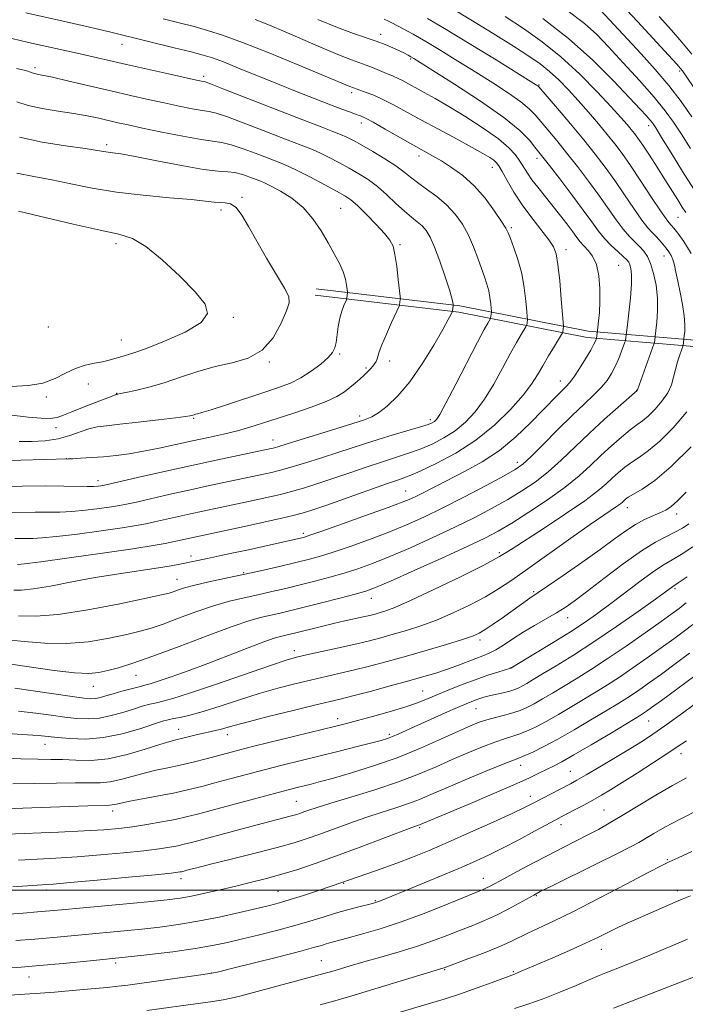
# Model space of a CAD drawing. Extents: x 2167300 to 2170200, y 297300 to 300200.
# Drawn here: x 2169057 to 2169224, y 299471 to 299719 of the extents above; entities that cross this region are included whole.
import ezdxf

# ---------------------------------------------------------------- set-up
doc = ezdxf.new("R2010")
doc.units = 0
doc.header["$MEASUREMENT"] = 0
for name, color, linetype, lineweight in [('BREAKLINE DTM HARD', 7, 'Continuous', 0), ('CONTOUR INDEX', 41, 'Continuous', 13), ('CONTOUR INTERMEDIATE', 44, 'Continuous', 0), ('GRID LINE', 7, 'Continuous', 0), ('SPOT ELEVATION DTM', 2, 'Continuous', 13)]:
    doc.layers.add(name, color=color, linetype=linetype, lineweight=lineweight)

msp = doc.modelspace()

# ---------------------------------------------------------------- linework, layer by layer
at = {"layer": 'BREAKLINE DTM HARD'}
for points in [[(2169381.77, 299635.96, 1266.97), (2169298.96, 299633.89, 1272.81), (2169268.79, 299634.44, 1275.78), (2169231.68, 299638.17, 1283.88), (2169199.89, 299640.84, 1292.64), (2169167.53, 299647.23, 1299.76), (2169131.36, 299651.51, 1305.19)], [(2169381.81, 299634.36, 1266.97), (2169298.97, 299632.29, 1272.81), (2169268.7, 299632.84, 1275.78), (2169231.53, 299636.58, 1283.88), (2169199.67, 299639.25, 1292.64), (2169167.28, 299645.65, 1299.76), (2169131.17, 299649.92, 1305.19)]]:
    msp.add_polyline3d(points, dxfattribs=at)
at = {"layer": 'CONTOUR INDEX', "flags": 128}
for points, elevation in [([(2169056.459, 299569.139), (2169060.713, 299569.036), (2169066.392, 299569.466), (2169073.924, 299570.638), (2169081.923, 299572.18), (2169088.55, 299573.573), (2169092.468, 299574.429), (2169094.346, 299574.885), (2169095.352, 299575.211), (2169096.507, 299575.631), (2169098.234, 299576.1859), (2169100.806, 299576.874), (2169104.388, 299577.687), (2169113.4, 299579.604), (2169118.09, 299580.65), (2169122.479, 299581.668), (2169126.279, 299582.575), (2169129.364, 299583.339), (2169132.254, 299584.133), (2169135.629, 299585.183), (2169139.956, 299586.644), (2169144.852, 299588.393), (2169149.718, 299590.235), (2169154.146, 299592.049), (2169158.48, 299593.999), (2169163.255, 299596.325), (2169168.75, 299599.133), (2169174.229, 299602.005), (2169178.7, 299604.393), (2169181.519, 299605.973), (2169183.425, 299607.325), (2169185.504, 299609.253), (2169188.551, 299612.305), (2169192.2069, 299615.997), (2169195.823, 299619.59), (2169198.871, 299622.506), (2169201.307, 299624.8089), (2169203.207, 299626.726), (2169204.658, 299628.466), (2169205.785, 299630.178), (2169206.728, 299631.995), (2169207.587, 299633.971), (2169208.323, 299635.854), (2169209.151, 299638.116), (2169209.264, 299638.458), (2169209.2971, 299638.63), (2169209.7629, 299642.446), (2169210.126, 299645.504), (2169210.524, 299649.227), (2169210.798, 299652.673), (2169210.831, 299655.1101), (2169210.672, 299656.643), (2169210.416, 299657.587), (2169210.107, 299658.244), (2169209.606, 299658.869), (2169208.729, 299659.7), (2169207.365, 299660.917), (2169205.707, 299662.458), (2169204.025, 299664.199), (2169202.482, 299666.088), (2169200.813, 299668.371), (2169198.65, 299671.364), (2169195.793, 299675.193), (2169192.735, 299679.21), (2169190.14, 299682.578), (2169186.468, 299687.26), (2169185.083, 299688.9611), (2169182.676, 299691.385), (2169178.646, 299694.68), (2169172.757, 299698.82), (2169166.265, 299703.082), (2169160.7919, 299706.567), (2169156.006, 299709.574), (2169155.2719, 299710.002), (2169154.55, 299710.392), (2169153.61, 299710.871), (2169152.359, 299711.479), (2169150.727, 299712.234), (2169148.745, 299713.085), (2169146.4699, 299713.957), (2169140.767, 299715.892), (2169136.774, 299717.379), (2169131.8131, 299719.409)], 1290), ([(2169226.524, 299676.625), (2169223.663, 299681.106), (2169220.763, 299685.795), (2169218.381, 299689.69), (2169216.9079, 299692.07), (2169216.072, 299693.327), (2169215.4301, 299694.135), (2169214.543, 299695.132), (2169212.983, 299696.818), (2169210.323, 299699.662), (2169206.265, 299703.935), (2169201.031, 299709.139), (2169194.973, 299714.576), (2169188.498, 299719.636)], 1280), ([(2169120.033, 299611.291), (2169120.531, 299611.412), (2169121.733, 299611.757), (2169124.361, 299612.554), (2169133.923, 299615.517), (2169143.27, 299618.46), (2169144.158, 299618.751), (2169145.374, 299619.299), (2169147.056, 299620.318), (2169149.293, 299622.011), (2169151.986, 299624.551), (2169154.9881, 299628.096), (2169158.113, 299632.622), (2169161.007, 299637.347), (2169163.275, 299641.303), (2169164.64, 299643.768), (2169165.291, 299645.004), (2169165.689, 299645.875), (2169165.918, 299647.355), (2169165.921, 299647.491), (2169165.902, 299647.692), (2169165.835, 299648.127), (2169165.578, 299649.173), (2169164.963, 299651.259), (2169163.891, 299654.594), (2169162.558, 299658.492), (2169161.231, 299662.047), (2169160.107, 299664.569), (2169159.1001, 299666.223), (2169158.0561, 299667.391), (2169156.836, 299668.427), (2169155.368, 299669.579), (2169153.594, 299671.068), (2169151.4919, 299673.026), (2169149.177, 299675.215), (2169146.798, 299677.307), (2169144.4621, 299679.057), (2169142.12, 299680.545), (2169139.679, 299681.937), (2169137.097, 299683.346), (2169134.524, 299684.695), (2169132.158, 299685.858), (2169130.042, 299686.787), (2169127.598, 299687.752), (2169124.092, 299689.101), (2169119.131, 299691.031), (2169113.687, 299693.135), (2169109.075, 299694.853), (2169106.214, 299695.785), (2169104.443, 299696.18), (2169102.707, 299696.444), (2169100.171, 299696.906), (2169096.882, 299697.576), (2169093.105, 299698.382), (2169089.041, 299699.271), (2169084.62, 299700.261), (2169079.709, 299701.386), (2169069.137, 299703.855), (2169064.945, 299704.821), (2169062.337, 299705.391), (2169060.328, 299705.8051), (2169059.895, 299705.94), (2169059.224, 299706.221), (2169058.802, 299706.359), (2169057.859, 299706.599), (2169055.904, 299707.067)], 1300), ([(2169051.193, 299601.752), (2169057.344, 299601.823), (2169063.156, 299601.859), (2169067.807, 299601.82), (2169073.758, 299601.695), (2169075.429, 299601.716), (2169076.486, 299601.787), (2169077.12, 299601.867), (2169077.641, 299601.958), (2169078.825, 299602.219), (2169086.431, 299603.969), (2169092.786, 299605.419), (2169099.665, 299606.959), (2169106.188, 299608.377), (2169111.782, 299609.564), (2169120.033, 299611.291)], 1300), ([(2169051.106, 299539.667), (2169057.338, 299539.27), (2169061.355, 299538.9699), (2169063.896, 299538.729), (2169066.235, 299538.476), (2169069.388, 299538.199), (2169073.345, 299538.1079), (2169077.8389, 299538.466), (2169082.549, 299539.425), (2169086.949, 299540.687), (2169092.713, 299542.573), (2169094.156, 299542.978), (2169095.449, 299543.247), (2169097.173, 299543.566), (2169099.598, 299544.098), (2169102.916, 299545.001), (2169107.205, 299546.361), (2169112.0861, 299547.976), (2169117.065, 299549.57), (2169121.735, 299550.924), (2169126.025, 299552.04), (2169129.949, 299552.974), (2169137.075, 299554.581), (2169140.746, 299555.448), (2169144.785, 299556.473), (2169149.242, 299557.667), (2169154.123, 299559.023), (2169159.3169, 299560.501), (2169164.248, 299561.939), (2169168.2181, 299563.1409), (2169170.776, 299563.998), (2169172.443, 299564.74), (2169173.984, 299565.679), (2169175.978, 299567.0359), (2169178.275, 299568.649), (2169185.227, 299573.624), (2169187.339, 299575.0429), (2169189.667, 299576.626), (2169193.558, 299579.31), (2169198.301, 299582.621), (2169202.888, 299585.88), (2169206.543, 299588.543), (2169209.4, 299590.601), (2169211.822, 299592.18), (2169214.093, 299593.398), (2169216.179, 299594.345), (2169217.967, 299595.104), (2169219.419, 299595.793), (2169220.79, 299596.685), (2169222.411, 299598.09), (2169224.566, 299600.266)], 1280), ([(2169056.442, 299507.619), (2169065.811, 299508.098), (2169071.203, 299508.436), (2169077.082, 299508.897), (2169082.899, 299509.431), (2169087.979, 299509.967), (2169091.809, 299510.447), (2169094.548, 299510.866), (2169096.5219, 299511.233), (2169098.117, 299511.582), (2169099.969, 299512.052), (2169111.855, 299515.251), (2169116.511, 299516.489), (2169124.8, 299518.632), (2169126.185, 299519.019), (2169127.269, 299519.36), (2169128.3, 299519.724), (2169129.583, 299520.19), (2169131.642, 299520.887), (2169135.053, 299521.957), (2169140.132, 299523.484), (2169146.142, 299525.331), (2169152.085, 299527.304), (2169157.187, 299529.24), (2169161.586, 299531.108), (2169165.641, 299532.91), (2169169.606, 299534.6251), (2169173.298, 299536.146), (2169176.424, 299537.344), (2169178.799, 299538.148), (2169180.678, 299538.725), (2169182.421, 299539.3), (2169184.346, 299540.07), (2169186.597, 299541.128), (2169189.2729, 299542.538), (2169192.407, 299544.318), (2169195.752, 299546.291), (2169201.928, 299550.006), (2169204.749, 299551.756), (2169207.764, 299553.718), (2169211.178, 299556.047), (2169214.791, 299558.585), (2169218.306, 299561.096), (2169221.457, 299563.376), (2169224.124, 299565.35), (2169226.221, 299566.973)], 1270), ([(2169047.728, 299473.126), (2169061.853, 299474.06), (2169065.518, 299474.337), (2169070.026, 299474.717), (2169074.732, 299475.14), (2169078.747, 299475.524), (2169081.528, 299475.821), (2169083.92, 299476.1241), (2169101.773, 299478.583), (2169104.619, 299479.018), (2169106.863, 299479.48), (2169110.106, 299480.281), (2169121.647, 299483.187), (2169127.176, 299484.602), (2169130.743, 299485.551), (2169132.734, 299486.115), (2169133.946, 299486.475), (2169135.111, 299486.802), (2169139.1911, 299487.8949), (2169142.846, 299488.902), (2169147.544, 299490.304), (2169153.036, 299492.135), (2169158.975, 299494.351), (2169164.622, 299496.6), (2169173.452, 299500.2119), (2169174.323, 299500.598), (2169175.18, 299501.035), (2169178.63, 299502.907), (2169181.881, 299504.654), (2169185.826, 299506.747), (2169189.893, 299508.87), (2169193.61, 299510.768), (2169196.909, 299512.436), (2169199.822, 299513.929), (2169202.451, 299515.338), (2169205.17, 299516.881), (2169208.421, 299518.808), (2169212.475, 299521.258), (2169216.903, 299523.92), (2169221.102, 299526.373), (2169224.636, 299528.308)], 1260), ([(2169206.303, 299470.258), (2169223.141, 299476.835), (2169228.587, 299478.976)], 1250)]:
    msp.add_lwpolyline(points, dxfattribs=dict(at, elevation=elevation))
at = {"layer": 'CONTOUR INTERMEDIATE', "flags": 128}
for points, elevation in [([(2169231.3611, 299695.079), (2169223.613, 299706.465), (2169223.175, 299707.034), (2169222.225, 299708.112), (2169220.138, 299710.395), (2169212.274, 299718.919), (2169208.296, 299723.201)], 1274), ([(2169117.069, 299598.522), (2169119.72, 299599.109), (2169122.378, 299599.738), (2169125.159, 299600.461), (2169128.176, 299601.327), (2169131.5321, 299602.371), (2169135.327, 299603.624), (2169139.577, 299605.0819), (2169143.956, 299606.596), (2169148.056, 299607.98), (2169154.679, 299610.114), (2169157.621, 299611.168), (2169160.607, 299612.432), (2169163.577, 299613.958), (2169166.407, 299615.773), (2169169.008, 299617.921), (2169171.4359, 299620.522), (2169173.78, 299623.715), (2169176.095, 299627.523), (2169178.287, 299631.517), (2169180.226, 299635.152), (2169181.803, 299637.991), (2169182.992, 299640.014), (2169184.209, 299641.991), (2169184.368, 299642.276), (2169184.404, 299642.41), (2169184.599, 299643.731), (2169184.607, 299643.892), (2169184.569, 299644.438), (2169184.454, 299645.835), (2169184.221, 299648.39), (2169183.808, 299651.751), (2169183.144, 299655.407), (2169182.209, 299658.887), (2169181.189, 299661.895), (2169180.324, 299664.176), (2169179.742, 299665.64), (2169179.139, 299666.845), (2169178.098, 299668.511), (2169176.317, 299671.138), (2169173.931, 299674.333), (2169171.182, 299677.481), (2169168.306, 299680.087), (2169165.497, 299682.139), (2169162.939, 299683.744), (2169160.711, 299685.04), (2169155.771, 299687.806), (2169148.779, 299691.7989), (2169145.76, 299693.5), (2169143.819, 299694.531), (2169142.592, 299695.084), (2169141.494, 299695.48), (2169140.009, 299696), (2169137.893, 299696.7701), (2169134.966, 299697.873), (2169131.128, 299699.362), (2169126.587, 299701.161), (2169121.626, 299703.159), (2169111.864, 299707.151), (2169108.024, 299708.6909), (2169105.293, 299709.706), (2169102.9199, 299710.437), (2169099.908, 299711.22), (2169095.615, 299712.287), (2169081.026, 299715.86), (2169079.32, 299716.29), (2169076.839, 299716.893), (2169073.246, 299717.727), (2169068.422, 299718.803), (2169058.284, 299721.032)], 1296), ([(2169225.796, 299660.443), (2169223.985, 299663.451), (2169222.458, 299665.5211), (2169221.47, 299666.787), (2169220.905, 299667.483), (2169220.192, 299668.267), (2169219.4939, 299669.179), (2169218.119, 299671.173), (2169215.874, 299674.564), (2169213.167, 299678.679), (2169210.555, 299682.594), (2169208.441, 299685.63), (2169206.615, 299688.068), (2169204.713, 299690.434), (2169202.464, 299693.125), (2169199.961, 299696.044), (2169197.392, 299698.965), (2169194.906, 299701.696), (2169192.512, 299704.163), (2169190.1831, 299706.326), (2169187.808, 299708.219), (2169184.947, 299710.189), (2169181.074, 299712.656), (2169175.938, 299715.858), (2169170.376, 299719.288), (2169165.497, 299722.255)], 1284), ([(2169224.48, 299670.757), (2169223.602, 299672.07), (2169222.434, 299673.918), (2169219.23, 299679.057), (2169217.262, 299682.149), (2169215.304, 299685.178), (2169213.632, 299687.715), (2169212.435, 299689.466), (2169211.553, 299690.6691), (2169210.734, 299691.692), (2169209.713, 299692.904), (2169208.153, 299694.673), (2169205.6991, 299697.365), (2169202.131, 299701.173), (2169197.758, 299705.601), (2169193.02, 299709.98), (2169188.284, 299713.788), (2169183.611, 299717.091), (2169178.984, 299720.103)], 1282), ([(2169225.65, 299686.856), (2169223.393, 299690.462), (2169221.413, 299693.501), (2169219.299, 299696.412), (2169216.539, 299699.784), (2169212.831, 299703.98), (2169208.727, 299708.469), (2169204.9871, 299712.496), (2169202.041, 299715.581), (2169198.978, 299718.351), (2169194.557, 299721.706)], 1278), ([(2169226.012, 299694.8319), (2169223.275, 299698.694), (2169220.172, 299702.719), (2169216.734, 299706.791), (2169213.207, 299710.725), (2169202.984, 299721.7709)], 1276), ([(2169225.957, 299710.646), (2169223.509, 299713.689), (2169220.912, 299716.675), (2169217.812, 299720.11)], 1272), ([(2169052.867, 299563.1729), (2169057.8281, 299562.676), (2169063.026, 299562.22), (2169068.453, 299562.132), (2169074.016, 299562.63), (2169079.278, 299563.508), (2169083.716, 299564.453), (2169087.027, 299565.247), (2169089.794, 299566.042), (2169092.82, 299567.085), (2169096.686, 299568.531), (2169101.091, 299570.164), (2169105.512, 299571.673), (2169109.539, 299572.826), (2169113.225, 299573.704), (2169116.735, 299574.466), (2169120.216, 299575.243), (2169123.736, 299576.066), (2169127.343, 299576.939), (2169131.058, 299577.866), (2169134.79, 299578.845), (2169138.417, 299579.875), (2169141.91, 299580.984), (2169145.601, 299582.318), (2169149.915, 299584.052), (2169155.109, 299586.29), (2169160.772, 299588.846), (2169166.331, 299591.465), (2169171.322, 299593.939), (2169175.733, 299596.257), (2169179.662, 299598.457), (2169183.2201, 299600.6031), (2169186.549, 299602.859), (2169189.804, 299605.413), (2169193.121, 299608.397), (2169200.1979, 299615.201), (2169203.964, 299618.667), (2169207.432, 299621.752), (2169212.235, 299625.951), (2169212.275, 299626.053), (2169216.524, 299637.8), (2169216.563, 299637.96), (2169216.925, 299641.049), (2169217.159, 299643.154), (2169217.352, 299645.987), (2169217.334, 299649.193), (2169216.983, 299652.433), (2169216.37, 299655.427), (2169215.619, 299657.911), (2169214.82, 299659.709), (2169213.943, 299661.016), (2169212.925, 299662.116), (2169211.716, 299663.276), (2169210.312, 299664.687), (2169208.723, 299666.524), (2169206.946, 299668.914), (2169202.6179, 299675.107), (2169199.989, 299678.694), (2169197.205, 299682.346), (2169194.471, 299685.8129), (2169191.967, 299688.886), (2169186.568, 299695.364), (2169185.064, 299696.922), (2169182.948, 299698.665), (2169179.83, 299700.851), (2169175.917, 299703.398), (2169171.56, 299706.143), (2169167.099, 299708.919), (2169162.814, 299711.545), (2169158.972, 299713.838), (2169155.795, 299715.6539), (2169153.328, 299717.004), (2169150.458, 299718.538), (2169149.601, 299718.98), (2169148.549, 299719.472)], 1288), ([(2169054.482, 299556.933), (2169065.394, 299555.405), (2169070.514, 299554.797), (2169074.108, 299554.621), (2169076.634, 299554.835), (2169078.882, 299555.334), (2169081.587, 299556.065), (2169085.242, 299557.198), (2169090.2871, 299558.959), (2169096.865, 299561.432), (2169103.949, 299564.142), (2169110.218, 299566.4711), (2169114.6909, 299567.964), (2169117.738, 299568.803), (2169122.342, 299569.8361), (2169124.992, 299570.464), (2169128.407, 299571.303), (2169132.752, 299572.393), (2169137.325, 299573.557), (2169141.205, 299574.567), (2169143.863, 299575.3239), (2169146.351, 299576.243), (2169150.112, 299577.869), (2169156.071, 299580.531), (2169163.064, 299583.693), (2169169.407, 299586.605), (2169173.894, 299588.745), (2169177.2369, 299590.509), (2169180.625, 299592.522), (2169184.92, 299595.234), (2169189.673, 299598.393), (2169194.104, 299601.573), (2169197.636, 299604.442), (2169200.49, 299607.043), (2169203.085, 299609.518), (2169205.73, 299611.946), (2169208.282, 299614.169), (2169210.485, 299615.97), (2169212.18, 299617.235), (2169213.592, 299618.272), (2169215.042, 299619.488), (2169216.744, 299621.186), (2169218.48, 299623.224), (2169219.921, 299625.354), (2169220.839, 299627.379), (2169221.397, 299629.3169), (2169221.855, 299631.24), (2169222.407, 299633.166), (2169222.985, 299634.906), (2169223.828, 299637.29), (2169224.088, 299639.651), (2169224.2001, 299640.768), (2169224.246, 299642.46), (2169224.092, 299644.746), (2169223.653, 299647.573), (2169223.052, 299650.604), (2169222.459, 299653.428), (2169222.002, 299655.7231), (2169221.6301, 299657.507), (2169221.247, 299658.884), (2169220.772, 299659.965), (2169220.189, 299660.886), (2169219.493, 299661.787), (2169218.689, 299662.773), (2169217.817, 299663.7971), (2169216.922, 299664.775), (2169216.008, 299665.707), (2169214.91, 299666.925), (2169213.421, 299668.848), (2169211.41, 299671.739), (2169209.049, 299675.243), (2169206.586, 299678.851), (2169204.186, 299682.196), (2169201.676, 299685.4811), (2169198.801, 299689.0469), (2169195.458, 299693.061), (2169192.149, 299696.97), (2169187.452, 299702.459), (2169187.25, 299702.651), (2169186.904, 299702.881), (2169185.569, 299703.714), (2169176.699, 299709.197), (2169169.938, 299713.352), (2169163.739, 299717.117), (2169159.409, 299719.675)], 1286), ([(2169115.587, 299592.137), (2169119.3141, 299592.958), (2169122.7, 299593.728), (2169125.558, 299594.414), (2169127.875, 299595.031), (2169130.337, 299595.7979), (2169133.801, 299596.981), (2169149.136, 299602.37), (2169152.369, 299603.486), (2169154.785, 299604.382), (2169157.573, 299605.576), (2169161.61, 299607.487), (2169166.525, 299610.1361), (2169171.638, 299613.441), (2169176.345, 299617.258), (2169180.362, 299621.171), (2169183.483, 299624.701), (2169185.614, 299627.514), (2169187.109, 299629.87), (2169188.432, 299632.173), (2169189.919, 299634.688), (2169191.398, 299637.113), (2169193.213, 299640.0439), (2169193.458, 299640.481), (2169193.513, 299640.687), (2169193.701, 299642.01), (2169193.697, 299642.158), (2169193.456, 299645.094), (2169193.131, 299648.928), (2169192.716, 299653.523), (2169192.288, 299657.62), (2169191.862, 299660.313), (2169191.198, 299662.12), (2169189.993, 299663.913), (2169185.688, 299669.39), (2169183.28, 299672.672), (2169181.181, 299675.918), (2169179.487, 299678.822), (2169178.237, 299681.077), (2169177.414, 299682.489), (2169176.8, 299683.311), (2169176.123, 299683.909), (2169175.102, 299684.618), (2169173.4, 299685.6471), (2169170.669, 299687.177), (2169166.744, 299689.298), (2169162.181, 299691.74), (2169157.721, 299694.148), (2169150.832, 299697.931), (2169148.196, 299699.275), (2169145.903, 299700.284), (2169144.002, 299701.004), (2169141.709, 299701.8), (2169139.868, 299702.492), (2169133.275, 299705.264), (2169127.044, 299707.8609), (2169119.683, 299710.883), (2169112.861, 299713.597), (2169107.815, 299715.455), (2169104.049, 299716.657), (2169100.632, 299717.584), (2169096.85, 299718.545), (2169092.848, 299719.534)], 1294), ([(2169104.033, 299583.6), (2169107.012, 299584.226), (2169110.5469, 299584.977), (2169114.337, 299585.795), (2169118.079, 299586.618), (2169127.809, 299588.824), (2169128.439, 299588.994), (2169129.815, 299589.444), (2169132.8411, 299590.491), (2169138.003, 299592.305), (2169144.103, 299594.468), (2169149.521, 299596.418), (2169153.065, 299597.745), (2169155.242, 299598.652), (2169156.986, 299599.4949), (2169161.743, 299601.938), (2169168.932, 299605.555), (2169173.215, 299607.918), (2169177.567, 299610.798), (2169181.696, 299614.205), (2169185.384, 299617.734), (2169188.429, 299620.876), (2169192.304, 299624.899), (2169194.328, 299626.92), (2169195.178, 299627.875), (2169196.243, 299629.313), (2169197.672, 299631.4719), (2169199.215, 299633.932), (2169200.523, 299636.11), (2169201.335, 299637.561), (2169201.736, 299638.376), (2169201.969, 299638.983), (2169202.004, 299639.118), (2169202.255, 299640.992), (2169202.355, 299641.818), (2169202.531, 299643.364), (2169202.72, 299645.587), (2169202.842, 299648.381), (2169202.813, 299651.586), (2169202.546, 299654.82), (2169201.95, 299657.646), (2169200.991, 299659.741), (2169199.852, 299661.229), (2169198.7709, 299662.349), (2169197.901, 299663.34), (2169197.064, 299664.4449), (2169195.994, 299665.909), (2169194.503, 299667.894), (2169192.7021, 299670.229), (2169190.778, 299672.663), (2169187.187, 299677.107), (2169185.735, 299679.012), (2169184.599, 299680.684), (2169182.722, 299683.697), (2169181.596, 299685.265), (2169179.912, 299687.073), (2169177.272, 299689.29), (2169173.469, 299691.989), (2169169.065, 299694.851), (2169164.816, 299697.461), (2169161.323, 299699.501), (2169158.569, 299701.034), (2169153.138, 299704.004), (2169151.896, 299704.638), (2169150.788, 299705.1251), (2169148.49, 299706.031), (2169145.5409, 299707.2801), (2169143.952, 299707.9119), (2169140.255, 299709.231), (2169137.276, 299710.395), (2169133.1061, 299712.146), (2169123.607, 299716.256), (2169119.599, 299717.962), (2169116.054, 299719.3829)], 1292), ([(2169118.5511, 299604.906), (2169120.125, 299605.26), (2169122.056, 299605.748), (2169124.76, 299606.507), (2169128.477, 299607.622), (2169132.727, 299608.944), (2169136.853, 299610.267), (2169143.602, 299612.511), (2169146.976, 299613.591), (2169150.789, 299614.739), (2169157.67, 299616.76), (2169159.604, 299617.376), (2169160.629, 299617.78), (2169161.176, 299618.104), (2169161.672, 299618.584), (2169162.51, 299619.874), (2169164.077, 299622.729), (2169166.576, 299627.532), (2169172.021, 299638.132), (2169173.687, 299641.293), (2169174.586, 299642.915), (2169175.279, 299644.071), (2169175.2961, 299644.133), (2169175.517, 299645.626), (2169175.505, 299645.918), (2169175.452, 299646.577), (2169175.343, 299647.773), (2169175.15, 299649.346), (2169174.839, 299651.058), (2169174.383, 299652.742), (2169173.777, 299654.537), (2169173.023, 299656.657), (2169172.117, 299659.2381), (2169171.035, 299662.11), (2169169.748, 299665.029), (2169168.223, 299667.788), (2169166.406, 299670.34), (2169164.241, 299672.676), (2169161.7369, 299674.7889), (2169159.173, 299676.665), (2169156.896, 299678.292), (2169155.111, 299679.692), (2169153.453, 299681.033), (2169151.417, 299682.522), (2169148.677, 299684.281), (2169145.629, 299686.106), (2169142.848, 299687.71), (2169140.751, 299688.883), (2169139.112, 299689.73), (2169137.544, 299690.433), (2169135.6091, 299691.196), (2169132.66, 299692.314), (2169127.997, 299694.1011), (2169121.342, 299696.697), (2169108.141, 299701.8779), (2169104.781, 299703.176), (2169103.433, 299703.662), (2169103.015, 299703.763), (2169102.517, 299703.858), (2169101.243, 299704.1319), (2169094.158, 299705.702), (2169083.5919, 299708.0751), (2169071.984, 299710.733), (2169058.979, 299713.621), (2169054.727, 299714.61)], 1298), ([(2169050.938, 299608.158), (2169068.944, 299608.669), (2169070.0781, 299608.725), (2169072.082, 299608.835), (2169074.767, 299609.005), (2169077.817, 299609.243), (2169080.989, 299609.559), (2169084.325, 299609.993), (2169087.9339, 299610.59), (2169091.881, 299611.373), (2169096.033, 299612.274), (2169100.209, 299613.201), (2169104.246, 299614.083), (2169108.049, 299614.933), (2169111.539, 299615.782), (2169114.719, 299616.671), (2169117.91, 299617.6639), (2169125.749, 299620.209), (2169130.1079, 299621.6901), (2169133.902, 299623.132), (2169136.622, 299624.4261), (2169138.488, 299625.596), (2169139.901, 299626.6961), (2169141.19, 299627.769), (2169142.384, 299628.797), (2169143.438, 299629.75), (2169144.319, 299630.604), (2169145.042, 299631.365), (2169145.633, 299632.047), (2169146.116, 299632.6659), (2169146.495, 299633.256), (2169146.768, 299633.853), (2169147.295, 299635.618), (2169147.959, 299637.414), (2169149.0881, 299640.085), (2169150.3971, 299643.035), (2169152.355, 299647.372), (2169152.397, 299647.521), (2169152.585, 299648.841), (2169152.593, 299649.03), (2169152.539, 299649.631), (2169152.076, 299653.896), (2169151.676, 299657.198), (2169151.234, 299660.187), (2169150.7451, 299662.245), (2169149.9661, 299663.784), (2169148.595, 299665.472), (2169146.471, 299667.773), (2169144.012, 299670.311), (2169141.779, 299672.504), (2169140.129, 299673.954), (2169138.597, 299674.999), (2169136.511, 299676.163), (2169133.444, 299677.809), (2169129.936, 299679.6611), (2169126.772, 299681.284), (2169124.475, 299682.378), (2169122.537, 299683.19), (2169116.919, 299685.3659), (2169113.263, 299686.734), (2169110.009, 299687.827), (2169107.647, 299688.395), (2169102.399, 299689.125), (2169097.825, 299689.955), (2169092.521, 299691.02), (2169087.642, 299692.042), (2169084.045, 299692.812), (2169081.408, 299693.393), (2169076.614, 299694.49), (2169073.7269, 299695.104), (2169070.336, 299695.723), (2169066.434, 299696.33), (2169062.425, 299696.974), (2169058.82, 299697.72), (2169055.98, 299698.606)], 1302), ([(2169056.557, 299613.084), (2169059.7341, 299613.076), (2169063.112, 299613.277), (2169066.397, 299613.761), (2169069.348, 299614.551), (2169074.177, 299616.239), (2169076.201, 299616.726), (2169078.56, 299617.045), (2169081.914, 299617.394), (2169086.602, 299617.915), (2169091.697, 299618.51), (2169095.952, 299619.022), (2169098.4439, 299619.3371), (2169099.551, 299619.5), (2169099.976, 299619.6021), (2169100.645, 299619.825), (2169101.004, 299619.925), (2169101.48, 299620.0331), (2169102.58, 299620.335), (2169104.917, 299621.058), (2169108.833, 299622.333), (2169118.218, 299625.439), (2169121.926, 299626.678), (2169124.898, 299627.805), (2169127.543, 299629.105), (2169130.151, 299630.762), (2169132.538, 299632.565), (2169134.4019, 299634.204), (2169135.536, 299635.479), (2169136.116, 299636.634), (2169136.413, 299638.023), (2169136.951, 299642.029), (2169137.33, 299644.128), (2169137.823, 299645.917), (2169138.339, 299647.31), (2169138.987, 299648.778), (2169139.079, 299649.019), (2169139.1081, 299649.191), (2169139.281, 299650.585), (2169139.261, 299650.809), (2169139.2, 299651.379), (2169139.066, 299652.439), (2169138.763, 299653.945), (2169138.18, 299655.8061), (2169137.235, 299657.948), (2169135.959, 299660.375), (2169134.412, 299663.111), (2169132.63, 299666.127), (2169130.55, 299669.189), (2169128.086, 299672.009), (2169125.244, 299674.347), (2169122.41, 299676.151), (2169120.063, 299677.415), (2169118.516, 299678.178), (2169117.426, 299678.654), (2169116.283, 299679.1), (2169114.708, 299679.7), (2169112.839, 299680.333), (2169110.944, 299680.802), (2169109.113, 299680.997), (2169106.724, 299681.161), (2169102.979, 299681.621), (2169097.454, 299682.588), (2169091.238, 299683.797), (2169085.7951, 299684.867), (2169082.228, 299685.508), (2169080.198, 299685.8129), (2169079.002, 299685.969), (2169076.241, 299686.415), (2169073.176, 299686.854), (2169068.297, 299687.519), (2169062.416, 299688.458), (2169056.657, 299689.716)], 1304), ([(2169054.074, 299619.764), (2169058.825, 299619.235), (2169062.131, 299618.927), (2169064.4269, 299618.883), (2169066.155, 299619.135), (2169067.791, 299619.6851), (2169069.822, 299620.526), (2169072.542, 299621.612), (2169077.999, 299623.724), (2169079.591, 299624.352), (2169080.979, 299624.927), (2169081.097, 299624.959), (2169081.406, 299625.002), (2169082.03, 299625.12), (2169083.445, 299625.409), (2169085.909, 299625.94), (2169089.23, 299626.748), (2169093.1, 299627.857), (2169097.2501, 299629.243), (2169101.555, 299630.696), (2169105.929, 299631.958), (2169110.255, 299632.919), (2169114.302, 299634.067), (2169117.813, 299636.04), (2169120.58, 299639.206), (2169122.603, 299642.856), (2169123.935, 299646.01), (2169124.595, 299648.022), (2169124.474, 299649.576), (2169123.431, 299651.689), (2169121.438, 299655.082), (2169118.921, 299659.292), (2169116.419, 299663.561), (2169114.353, 299667.238), (2169112.675, 299670.094), (2169111.221, 299672.007), (2169109.8481, 299672.942), (2169108.5069, 299673.222), (2169107.17, 299673.254), (2169105.699, 299673.375), (2169103.504, 299673.635), (2169099.882, 299674.008), (2169094.414, 299674.484), (2169087.812, 299675.101), (2169081.0701, 299675.907), (2169074.991, 299676.918), (2169069.612, 299678.001), (2169064.779, 299678.991), (2169060.324, 299679.806), (2169056.027, 299680.707)], 1306), ([(2169054.511, 299626.96), (2169058.949, 299627.138), (2169062.591, 299627.786), (2169065.638, 299628.916), (2169068.296, 299630.257), (2169070.77, 299631.462), (2169073.208, 299632.275), (2169075.526, 299632.785), (2169077.579, 299633.165), (2169079.272, 299633.556), (2169080.684, 299633.956), (2169081.942, 299634.329), (2169083.259, 299634.694), (2169085.201, 299635.296), (2169088.422, 299636.439), (2169093.208, 299638.309), (2169098.381, 299640.6381), (2169102.395, 299643.043), (2169104.034, 299645.282), (2169103.392, 299647.691), (2169100.894, 299650.749), (2169097.037, 299654.696), (2169092.6081, 299658.829), (2169088.466, 299662.208), (2169085.124, 299664.182), (2169081.7019, 299665.271), (2169076.976, 299666.288), (2169070.224, 299667.825), (2169056.382, 299671.128)], 1308), ([(2169055.4589, 299550.936), (2169060.157, 299550.266), (2169069.924, 299548.818), (2169072.912, 299548.409), (2169074.679, 299548.261), (2169075.8659, 299548.328), (2169077.038, 299548.57), (2169078.437, 299548.965), (2169080.227, 299549.4961), (2169082.469, 299550.129), (2169084.8179, 299550.764), (2169086.825, 299551.286), (2169088.238, 299551.638), (2169089.592, 299552.013), (2169091.619, 299552.666), (2169094.867, 299553.787), (2169099.154, 299555.326), (2169104.1139, 299557.168), (2169109.34, 299559.171), (2169114.25, 299561.072), (2169118.221, 299562.58), (2169120.819, 299563.491), (2169122.373, 299563.95), (2169124.392, 299564.41), (2169125.638, 299564.707), (2169132.769, 299566.478), (2169135.784, 299567.201), (2169138.614, 299567.846), (2169143.226, 299568.865), (2169144.873, 299569.2551), (2169146.22, 299569.602), (2169147.472, 299569.948), (2169148.9221, 299570.391), (2169151.233, 299571.273), (2169155.158, 299572.993), (2169161.059, 299575.757), (2169167.736, 299578.991), (2169173.599, 299581.928), (2169177.559, 299584.053), (2169180.5351, 299585.859), (2169188.771, 299591.248), (2169194.216, 299594.844), (2169199.047, 299598.148), (2169202.342, 299600.609), (2169204.435, 299602.391), (2169205.972, 299603.836), (2169207.497, 299605.225), (2169209.133, 299606.586), (2169210.897, 299607.884), (2169212.839, 299609.16), (2169215.1169, 299610.762), (2169217.921, 299613.113), (2169221.3, 299616.483), (2169224.745, 299620.529)], 1284), ([(2169056.399, 299545.1031), (2169060.756, 299544.618), (2169064.636, 299544.1099), (2169068.079, 299543.647), (2169071.15, 299543.304), (2169074.012, 299543.184), (2169076.852, 299543.397), (2169079.7931, 299543.997), (2169082.693, 299544.826), (2169085.344, 299545.6679), (2169087.591, 299546.351), (2169089.487, 299546.871), (2169091.137, 299547.266), (2169092.789, 299547.632), (2169095.265, 299548.293), (2169099.528, 299549.635), (2169106.067, 299551.859), (2169119.849, 299556.661), (2169123.869, 299558.014), (2169126.416, 299558.751), (2169128.927, 299559.322), (2169136.715, 299560.993), (2169140.906, 299561.93), (2169144.509, 299562.797), (2169147.691, 299563.627), (2169150.797, 299564.485), (2169154.12, 299565.446), (2169157.741, 299566.606), (2169161.688, 299568.067), (2169165.926, 299569.883), (2169170.156, 299571.912), (2169174.015, 299573.962), (2169177.322, 299575.942), (2169180.63, 299578.156), (2169184.674, 299581.009), (2169195.499, 299588.68), (2169200.433, 299592.146), (2169203.868, 299594.522), (2169207.2411, 299596.824), (2169208.011, 299597.399), (2169208.5, 299597.815), (2169208.859, 299598.153), (2169209.264, 299598.504), (2169209.983, 299599.003), (2169211.309, 299599.798), (2169213.497, 299601.0851), (2169216.642, 299603.252), (2169220.799, 299606.737), (2169225.845, 299611.702)], 1282), ([(2169051.689, 299595.209), (2169060.582, 299595.257), (2169063.92, 299595.239), (2169066.833, 299595.251), (2169069.856, 299595.394), (2169073.334, 299595.729), (2169076.854, 299596.169), (2169079.813, 299596.589), (2169081.861, 299596.914), (2169083.661, 299597.267), (2169086.128, 299597.8191), (2169094.658, 299599.767), (2169099.712, 299600.898), (2169104.518, 299601.943), (2169118.5511, 299604.906)], 1298), ([(2169055.525, 299588.647), (2169060.032, 299588.658), (2169062.3871, 299588.758), (2169065.955, 299589.093), (2169071.2401, 299589.741), (2169077.2231, 299590.551), (2169082.506, 299591.311), (2169086.081, 299591.87), (2169088.498, 299592.3151), (2169090.696, 299592.791), (2169099.759, 299594.8369), (2169102.847, 299595.508), (2169114.335, 299597.933), (2169117.069, 299598.522)], 1296), ([(2169051.142, 299533.326), (2169056.981, 299533.096), (2169061.2761, 299533.007), (2169064.527, 299532.979), (2169067.503, 299532.906), (2169070.845, 299532.748), (2169074.685, 299532.732), (2169079.027, 299533.154), (2169083.761, 299534.187), (2169088.329, 299535.519), (2169092.058, 299536.718), (2169094.4981, 299537.465), (2169096.088, 299537.886), (2169097.49, 299538.221), (2169101.135, 299539.142), (2169102.992, 299539.592), (2169104.576, 299539.934), (2169105.943, 299540.215), (2169107.216, 299540.5119), (2169108.613, 299540.907), (2169110.735, 299541.52), (2169114.282, 299542.479), (2169119.602, 299543.835), (2169125.635, 299545.329), (2169130.972, 299546.626), (2169137.436, 299548.169), (2169140.585, 299548.965), (2169144.962, 299550.12), (2169149.994, 299551.477), (2169154.751, 299552.779), (2169158.53, 299553.8381), (2169161.535, 299554.7349), (2169164.197, 299555.615), (2169166.843, 299556.581), (2169171.601, 299558.401), (2169173.393, 299559.062), (2169174.966, 299559.704), (2169176.614, 299560.559), (2169178.579, 299561.795), (2169180.887, 299563.331), (2169183.514, 299565.023), (2169186.39, 299566.739), (2169191.8749, 299569.886), (2169194.072, 299571.248), (2169196.382, 299572.857), (2169199.485, 299575.192), (2169203.799, 299578.514), (2169208.695, 299582.2201), (2169213.283, 299585.49), (2169216.876, 299587.717), (2169219.59, 299589.134), (2169221.744, 299590.185), (2169223.61, 299591.235), (2169225.266, 299592.324)], 1278), ([(2169056.145, 299582.076), (2169057.941, 299582.264), (2169062.054, 299582.791), (2169069.145, 299583.754), (2169077.591, 299584.933), (2169085.199, 299586.033), (2169090.301, 299586.826), (2169093.335, 299587.363), (2169095.263, 299587.762), (2169101.177, 299589.073), (2169111.736, 299591.307), (2169115.587, 299592.137)], 1294), ([(2169055.005, 299526.807), (2169060.538, 299526.878), (2169065.9689, 299527.008), (2169070.68, 299527.092), (2169074.246, 299527.073), (2169077.014, 299527.09), (2169079.524, 299527.329), (2169082.209, 299527.913), (2169088.032, 299529.532), (2169091, 299530.23), (2169094.021, 299530.863), (2169097.163, 299531.534), (2169100.441, 299532.315), (2169103.652, 299533.142), (2169109.0369, 299534.583), (2169111.8051, 299535.304), (2169115.692, 299536.286), (2169136.325, 299541.369), (2169139.018, 299542.052), (2169141.835, 299542.79), (2169145.575, 299543.791), (2169149.799, 299544.967), (2169153.759, 299546.157), (2169156.915, 299547.244), (2169159.56, 299548.288), (2169162.196, 299549.396), (2169165.199, 299550.635), (2169168.441, 299551.92), (2169171.669, 299553.129), (2169174.6349, 299554.1541), (2169177.121, 299554.955), (2169180.328, 299555.933), (2169180.443, 299555.998), (2169186.648, 299559.724), (2169191.077, 299562.419), (2169195.464, 299565.151), (2169199.114, 299567.535), (2169202.324, 299569.779), (2169205.639, 299572.241), (2169213.2591, 299578.058), (2169216.591, 299580.495), (2169219.036, 299582.096), (2169221.046, 299583.262), (2169223.279, 299584.585), (2169226.216, 299586.511)], 1276), ([(2169055.284, 299575.571), (2169057.197, 299575.588), (2169060.124, 299575.909), (2169064.452, 299576.654), (2169069.84, 299577.678), (2169075.763, 299578.768), (2169081.703, 299579.748), (2169091.654, 299581.248), (2169094.843, 299581.764), (2169097.021, 299582.161), (2169104.033, 299583.6)], 1292), ([(2169053.029, 299520.518), (2169059.8, 299520.748), (2169073.856, 299521.277), (2169079.342, 299521.449), (2169080.021, 299521.504), (2169080.658, 299521.639), (2169081.828, 299521.904), (2169084.006, 299522.345), (2169091.644, 299523.756), (2169095.79, 299524.566), (2169099.344, 299525.351), (2169102.557, 299526.152), (2169105.88, 299527.038), (2169109.664, 299528.058), (2169113.851, 299529.174), (2169118.283, 299530.33), (2169122.831, 299531.483), (2169137.204, 299535.063), (2169141.742, 299536.21), (2169145.385, 299537.142), (2169147.782, 299537.7759), (2169149.338, 299538.245), (2169150.642, 299538.739), (2169152.212, 299539.419), (2169156.967, 299541.583), (2169160.325, 299543.0979), (2169163.856, 299544.676), (2169166.945, 299546.041), (2169169.136, 299546.989), (2169170.596, 299547.591), (2169171.649, 299547.991), (2169172.596, 299548.313), (2169173.642, 299548.619), (2169174.966, 299548.956), (2169178.508, 299549.782), (2169180.169, 299550.203), (2169181.422, 299550.593), (2169182.401, 299550.996), (2169183.331, 299551.476), (2169184.45, 299552.1141), (2169186.049, 299553.062), (2169188.429, 299554.49), (2169191.82, 299556.539), (2169196.158, 299559.235), (2169201.303, 299562.574), (2169206.9921, 299566.4389), (2169212.463, 299570.262), (2169216.826, 299573.364), (2169221.192, 299576.517), (2169222.55, 299577.427), (2169224.814, 299578.984)], 1274), ([(2169053.452, 299514.095), (2169066.489, 299514.642), (2169072.995, 299514.948), (2169077.912, 299515.244), (2169081.674, 299515.5781), (2169085.094, 299516.007), (2169088.783, 299516.57), (2169092.524, 299517.212), (2169095.896, 299517.855), (2169098.687, 299518.462), (2169101.517, 299519.172), (2169105.22, 299520.163), (2169115.898, 299523.043), (2169120.873, 299524.374), (2169124.348, 299525.288), (2169126.644, 299525.875), (2169130.154, 299526.756), (2169132.452, 299527.364), (2169135.738, 299528.273), (2169140.316, 299529.593), (2169145.834, 299531.316), (2169151.778, 299533.405), (2169157.644, 299535.77), (2169162.962, 299538.113), (2169167.272, 299540.088), (2169170.292, 299541.444), (2169172.455, 299542.316), (2169174.376, 299542.94), (2169176.523, 299543.511), (2169178.792, 299544.083), (2169180.932, 299544.673), (2169182.776, 299545.308), (2169184.485, 299546.059), (2169186.302, 299547.007), (2169188.429, 299548.216), (2169190.901, 299549.677), (2169193.713, 299551.363), (2169196.8809, 299553.277), (2169200.507, 299555.533), (2169204.714, 299558.274), (2169209.487, 299561.528), (2169214.251, 299564.863), (2169218.292, 299567.734), (2169221.079, 299569.732), (2169222.806, 299570.996), (2169223.8521, 299571.8), (2169224.602, 299572.419)], 1272), ([(2169054.985, 299500.838), (2169062.369, 299501.345), (2169065.132, 299501.554), (2169069.411, 299501.924), (2169076.251, 299502.5489), (2169084.125, 299503.285), (2169090.863, 299503.928), (2169094.835, 299504.3239), (2169096.573, 299504.52), (2169097.147, 299504.612), (2169097.476, 299504.684), (2169099.431, 299505.201), (2169101.347, 299505.695), (2169104.766, 299506.554), (2169109.964, 299507.844), (2169115.988, 299509.355), (2169121.582, 299510.802), (2169125.824, 299511.985), (2169129.142, 299513.03), (2169132.3, 299514.143), (2169139.838, 299516.926), (2169143.883, 299518.352), (2169147.7949, 299519.632), (2169151.419, 299520.781), (2169154.617, 299521.846), (2169157.39, 299522.901), (2169160.291, 299524.127), (2169164.01, 299525.732), (2169168.921, 299527.807), (2169174.141, 299529.976), (2169178.472, 299531.748), (2169182.564, 299533.3669), (2169183.909, 299533.926), (2169185.915, 299534.832), (2169188.7081, 299536.197), (2169192.244, 299538.069), (2169196.385, 299540.419), (2169200.604, 299542.906), (2169206.975, 299546.734), (2169208.991, 299547.978), (2169210.814, 299549.162), (2169212.868, 299550.566), (2169215.332, 299552.306), (2169218.319, 299554.457), (2169221.835, 299557.02), (2169225.442, 299559.705)], 1268), ([(2169050.56, 299493.745), (2169057.569, 299494.246), (2169061.197, 299494.533), (2169066.342, 299494.981), (2169073.646, 299495.651), (2169081.788, 299496.419), (2169088.957, 299497.1119), (2169093.84, 299497.614), (2169097.121, 299498.034), (2169099.981, 299498.538), (2169103.356, 299499.249), (2169107.189, 299500.119), (2169111.175, 299501.059), (2169115.074, 299502.004), (2169118.91, 299502.983), (2169122.766, 299504.052), (2169126.767, 299505.271), (2169131.178, 299506.74), (2169136.299, 299508.563), (2169142.202, 299510.756), (2169155.459, 299515.78), (2169157.442, 299516.5), (2169169.636, 299521.623), (2169175.689, 299524.192), (2169181.192, 299526.572), (2169185.1, 299528.337), (2169187.672, 299529.566), (2169191.1441, 299531.288), (2169193.217, 299532.3711), (2169196.299, 299534.099), (2169200.684, 299536.669), (2169205.496, 299539.539), (2169213.233, 299544.201), (2169213.864, 299544.606), (2169214.559, 299545.086), (2169215.872, 299546.028), (2169218.3321, 299547.818), (2169222.21, 299550.661), (2169226.735, 299554.033)], 1266), ([(2169055.741, 299487.325), (2169060.573, 299487.698), (2169065.226, 299488.091), (2169069.707, 299488.497), (2169078.557, 299489.332), (2169083.018, 299489.768), (2169087.49, 299490.23), (2169091.988, 299490.742), (2169096.646, 299491.371), (2169101.623, 299492.2), (2169106.947, 299493.261), (2169112.112, 299494.401), (2169116.48, 299495.418), (2169119.65, 299496.181), (2169122.175, 299496.8469), (2169124.848, 299497.643), (2169128.204, 299498.715), (2169131.75, 299499.879), (2169138.124, 299502.008), (2169139.528, 299502.509), (2169144.127, 299504.104), (2169147.775, 299505.386), (2169151.727, 299506.825), (2169155.6521, 299508.337), (2169159.8121, 299510.0419), (2169164.621, 299512.11), (2169170.255, 299514.609), (2169175.951, 299517.183), (2169180.709, 299519.373), (2169183.835, 299520.856), (2169185.851, 299521.866), (2169195.451, 299526.838), (2169197.052, 299527.715), (2169199.359, 299529.043), (2169202.791, 299531.063), (2169206.793, 299533.444), (2169210.564, 299535.714), (2169213.552, 299537.5591), (2169216.205, 299539.3), (2169219.222, 299541.415), (2169223.051, 299544.196), (2169227.145, 299547.186)], 1264), ([(2169053.394, 299480.341), (2169057.093, 299480.621), (2169061.7419, 299481.009), (2169067.649, 299481.541), (2169074.461, 299482.197), (2169081.664, 299482.938), (2169088.758, 299483.727), (2169095.311, 299484.5299), (2169100.907, 299485.313), (2169105.315, 299486.061), (2169109.0531, 299486.839), (2169112.823, 299487.733), (2169117.13, 299488.798), (2169121.695, 299489.9669), (2169126.042, 299491.1421), (2169129.813, 299492.245), (2169133.134, 299493.264), (2169136.253, 299494.206), (2169139.319, 299495.068), (2169142.098, 299495.804), (2169145.594, 299496.702), (2169146.342, 299496.913), (2169146.869, 299497.092), (2169147.58, 299497.371), (2169156.536, 299501.038), (2169162.033, 299503.303), (2169167.294, 299505.497), (2169171.49, 299507.302), (2169174.9989, 299508.913), (2169178.502, 299510.656), (2169182.452, 299512.735), (2169186.391, 299514.863), (2169191.719, 299517.7651), (2169193.119, 299518.508), (2169196.471, 299520.2521), (2169198.777, 299521.468), (2169201.104, 299522.724), (2169203.246, 299523.93), (2169205.539, 299525.299), (2169208.459, 299527.115), (2169212.267, 299529.533), (2169216.378, 299532.179), (2169219.996, 299534.544), (2169222.589, 299536.272), (2169224.676, 299537.609)], 1262), ([(2169088.717, 299469.67), (2169102.285, 299471.543), (2169105.36, 299471.991), (2169107.939, 299472.409), (2169110.004, 299472.817), (2169112.178, 299473.347), (2169133.68, 299479.085), (2169135.2959, 299479.547), (2169139.969, 299480.937), (2169143.406, 299481.931), (2169147.654, 299483.131), (2169152.31, 299484.477), (2169156.867, 299485.894), (2169160.922, 299487.312), (2169164.508, 299488.687), (2169167.762, 299489.975), (2169170.819, 299491.166), (2169173.786, 299492.361), (2169176.765, 299493.692), (2169179.78, 299495.221), (2169182.55, 299496.741), (2169186.1729, 299498.797), (2169187.82, 299499.651), (2169190.81, 299501.133), (2169201.79, 299506.544), (2169207.0751, 299509.168), (2169210.532, 299510.923), (2169212.652, 299512.064), (2169214.3379, 299513.052), (2169216.392, 299514.281), (2169219.2, 299515.887), (2169223.044, 299517.938), (2169227.987, 299520.416)], 1258), ([(2169132.3941, 299471.162), (2169136.124, 299472.1781), (2169140.939, 299473.561), (2169147.035, 299475.386), (2169163.281, 299480.358), (2169163.635, 299480.483), (2169169.62, 299482.694), (2169173.543, 299484.177), (2169177.26, 299485.662), (2169180.114, 299486.932), (2169184.669, 299489.18), (2169191.118, 299492.195), (2169196.166, 299494.666), (2169202.671, 299497.993), (2169209.45, 299501.532), (2169214.997, 299504.448), (2169218.299, 299506.167), (2169220.32, 299507.162), (2169222.518, 299508.165), (2169225.993, 299509.734)], 1256), ([(2169146.931, 299467.582), (2169159.613, 299471.38), (2169163.645, 299472.606), (2169167.741, 299473.931), (2169171.91, 299475.387), (2169175.735, 299476.7879), (2169181.373, 299478.885), (2169182.065, 299479.159), (2169183.048, 299479.578), (2169190.9809, 299483.014), (2169195.214, 299484.864), (2169199.231, 299486.668), (2169202.465, 299488.196), (2169207.402, 299490.624), (2169209.74, 299491.715), (2169212.192, 299492.811), (2169220.478, 299496.434), (2169223.176, 299497.581), (2169225.687, 299498.608)], 1254), ([(2169181.378, 299470.23), (2169184.736, 299471.293), (2169188.5581, 299472.636), (2169192.7691, 299474.306), (2169196.878, 299476.047), (2169200.29, 299477.528), (2169202.62, 299478.524), (2169204.344, 299479.227), (2169208.59, 299480.892), (2169211.72, 299482.146), (2169215.456, 299483.691), (2169224.94, 299487.714)], 1252)]:
    msp.add_lwpolyline(points, dxfattribs=dict(at, elevation=elevation))
at = {"layer": 'GRID LINE', "flags": 128}
msp.add_lwpolyline([(2170000, 299500), (2167500, 299500)], dxfattribs=at)
at = {"layer": 'SPOT ELEVATION DTM'}
for p in [(2169147.61, 299715.61, 1289.47), (2169082.48, 299713.15, 1296.72), (2169155.19, 299709.41, 1290.22), (2169060.6, 299707.26, 1299.64), (2169222.9, 299706.44, 1274.27), (2169103.07, 299705.08, 1297.64), (2169187.53, 299702.91, 1285.87), (2169140.36, 299700.99, 1294.38), (2169142.77, 299693.35, 1296.53), (2169215.13, 299692.61, 1280.54), (2169078.62, 299687.83, 1303.63), (2169157.3, 299685.03, 1296.5), (2169187.04, 299684.4, 1290.5), (2169175.75, 299682.16, 1294.65), (2169112.73, 299674.55, 1305.82), (2169107.41, 299671.4, 1306.42), (2169137.53, 299671.85, 1303.01), (2169222.5, 299669.53, 1282.93), (2169180.58, 299666.92, 1295.74), (2169080.99, 299662.9, 1308.44), (2169152.52, 299662.66, 1301.79), (2169194.33, 299661.39, 1293.5), (2169219.01, 299659.77, 1286.71), (2169207.58, 299657.41, 1291.09), (2169110.56, 299644.34, 1307.85), (2169063.96, 299641.92, 1309.86), (2169082.35, 299638.61, 1308.88), (2169137.27, 299635.1, 1303.81), (2169149.86, 299633.39, 1301.45), (2169119.6, 299633.11, 1305.87), (2169143.94, 299631.58, 1302.25), (2169192.92, 299628.31, 1292.63), (2169073.98, 299627.52, 1307.11), (2169212.12, 299625.96, 1288.03), (2169063.4, 299624.3, 1307.67), (2169081.18, 299625.2, 1306.06), (2169100.56, 299618.9, 1303.83), (2169142.31, 299619.49, 1300.44), (2169160.13, 299618.57, 1298.4), (2169065.89, 299616.56, 1305.47), (2169120.53, 299613.43, 1300.67), (2169068.43, 299608.75, 1302.03), (2169182.07, 299607.82, 1290.51), (2169076.46, 299603.16, 1300.49), (2169153.93, 299600.57, 1292.83), (2169209.74, 299596.42, 1281.39), (2169222.21, 299594.79, 1279.43), (2169128.13, 299589.96, 1292.36), (2169099.84, 299584.26, 1292.51), (2169177.55, 299585.06, 1284.33), (2169113.12, 299579.98, 1290.18), (2169096.34, 299578.38, 1290.78), (2169186.18, 299575.2, 1280.24), (2169221.79, 299576, 1273.74), (2169145.26, 299573.58, 1285.33), (2169194.74, 299568.7, 1277.31), (2169172.61, 299563.05, 1279.6), (2169125.89, 299560.36, 1282.51), (2169086.04, 299554.13, 1285.18), (2169180.33, 299555.99, 1276.02), (2169075.25, 299551.41, 1285.25), (2169158.24, 299550.22, 1276.91), (2169171.64, 299545.73, 1273.12), (2169136.8, 299543.24, 1276.54), (2169215.16, 299542.67, 1265.15), (2169096.74, 299540.56, 1278.77), (2169109.03, 299539.17, 1277.37), (2169149.84, 299539.33, 1274.33), (2169063.09, 299536.74, 1279.24), (2169223.24, 299534.38, 1261.39), (2169182.85, 299531.5, 1267.36), (2169195.42, 299529.94, 1264.88), (2169126.36, 299522.43, 1270.97), (2169185.36, 299523.68, 1264.57), (2169080.15, 299519.99, 1273.48), (2169203.92, 299520.25, 1260.91), (2169157.44, 299515.76, 1265.77), (2169193.09, 299516.5, 1261.44), (2169219.87, 299507.67, 1256.13), (2169097.31, 299502.89, 1267.48), (2169138.34, 299501.72, 1263.9), (2169173.48, 299502.98, 1260.69), (2169063.47, 299500.1, 1267.6), (2169121.78, 299499.76, 1264.91), (2169222.37, 299499.89, 1254.49), (2169146.27, 299497.37, 1262.14), (2169186.82, 299498.6, 1257.86), (2169203.19, 299485.11, 1253.3), (2169132.7, 299482.3, 1258.92), (2169080.92, 299481.66, 1261.67), (2169163.73, 299479.97, 1255.86), (2169181.03, 299479.5, 1254.17), (2169059.08, 299478.11, 1261.23), (2169104.98, 299479.17, 1260.05)]:
    msp.add_point(p, dxfattribs=at)

doc.saveas('drawing.dxf')
